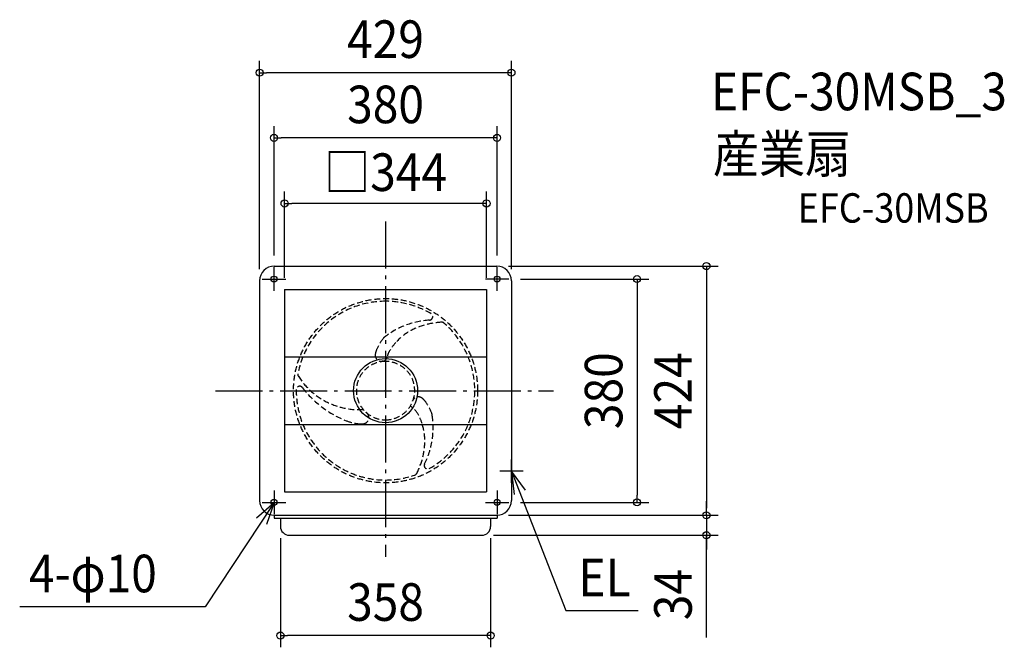
# Model space of a CAD drawing. Extents: x -623 to 1054, y -437 to 631.
import ezdxf
from ezdxf.enums import TextEntityAlignment as Align

# ---------------------------------------------------------------- set-up
doc = ezdxf.new("R2010")
doc.units = 0
doc.header["$LTSCALE"] = 20
doc.header["$PDMODE"] = 3
doc.header["$PDSIZE"] = -2
doc.linetypes.add('DASHDOT', pattern=[5.5, 4, -0.6, 0.3, -0.6])
doc.linetypes.add('DASHED', pattern=[0.75, 0.5, -0.25])
doc.layers.get('DEFPOINTS').update_dxf_attribs({"linetype": 'CONTINUOUS'})
for name, color, linetype in [('ARRANGE', 1, 'CONTINUOUS'), ('BASIS', 6, 'DASHDOT'), ('DETAIL', 5, 'CONTINUOUS'), ('ETC', 61, 'CONTINUOUS'), ('FIX', 11, 'CONTINUOUS'), ('NOTE', 4, 'CONTINUOUS'), ('OUTLINE', 3, 'CONTINUOUS'), ('SIZE', 30, 'CONTINUOUS')]:
    doc.layers.add(name, color=color, linetype=linetype)
doc.styles.get("Standard").update_dxf_attribs({"font": 'SIMPLEX.shx', "width": 0.9, "height": 64, "bigfont": 'BIGFONT.shx'})

msp = doc.modelspace()

# ---------------------------------------------------------------- linework, layer by layer
at = {"layer": 'ARRANGE', "color": 1, "linetype": 'CONTINUOUS'}
msp.add_circle((0, 0), 54.5, dxfattribs=at)
msp.add_point((0, 0), dxfattribs=at)
at = {"layer": 'BASIS', "color": 6, "linetype": 'DASHDOT'}
for p, q in [((0, 287.8), (0, -282.5)), ((-289.6, 0), (286.2, 0))]:
    msp.add_line(p, q, dxfattribs=at)
at = {"layer": 'DEFPOINTS', "color": 30, "linetype": 'CONTINUOUS'}
for p in [(-214.5, 541.2), (-190, 430.2), (-172, 318.6), (428.4, -190), (546.6, -212), (546.6, -246), (-179, -416.7)]:
    msp.add_point(p, dxfattribs=at)
at = {"layer": 'DETAIL', "color": 5, "linetype": 'CONTINUOUS'}
for p, q in [((-189.5, 212), (189.5, 212)), ((-214.5, 187), (-214.5, -187)), ((214.5, 187), (214.5, -187)), ((-172, 172), (172, 172)), ((-172, 172), (-172, -172)), ((172, 172), (172, -172)), ((-172, 57.4), (172, 57.4)), ((-172, -57.3), (172, -57.3)), ((-172, -172), (172, -172)), ((-190, -212), (-190, -217)), ((-190, -217), (190, -217)), ((-189.5, -212), (189.5, -212)), ((-179, -217), (-179, -231)), ((179, -217), (179, -231)), ((190, -212), (190, -217)), ((-164, -246), (164, -246))]:
    msp.add_line(p, q, dxfattribs=at)
for centre in [(-190, 190), (190, 190), (-190, -190), (190, -190)]:
    msp.add_circle(centre, 5, dxfattribs=at)
at = {"layer": 'DETAIL', "color": 5, "linetype": 'DASHED'}
msp.add_circle((0, 0), 156.8, dxfattribs=at)
at = {"layer": 'DETAIL', "color": 5, "linetype": 'CONTINUOUS'}
for centre, radius, start, end in [((-189.5, 187), 25, 90, 180), ((189.5, 187), 25, 0, 90), ((-189.5, -187), 25, 180, 270), ((189.5, -187), 25, 270, 0), ((-164, -231), 15, 180, 270), ((164, -231), 15, 270, 0)]:
    msp.add_arc(centre, radius, start, end, dxfattribs=at)
at = {"layer": 'DETAIL', "color": 5, "linetype": 'DASHED'}
for centre, radius, start, end in [((0, 0.1), 152.1, 90, 169.1291), ((0, 0.1), 152.1, 59.3646, 90), ((83.2, -18.2), 138.5, 93.4512, 126.9214), ((74.5, 125.9), 5.85, 273.4512, 59.3646), ((100.8, -6.2), 122.8, 92.4831, 120.642), ((0, 0.1), 152.1, 299.3646, 49.1291), ((95.7, 110.7), 5.85, 49.1291, 92.4831), ((68.8, 33.2), 91.7, 142.5778, 155.9368), ((5.2, 81.8), 11.7, 127.953, 142.5778), ((83.2, -18.2), 138.5, 126.9214, 127.953), ((90.8, 15.9), 98.7, 122.2007, 137.9789), ((46.5, 47.3), 65.8, 159.2352, 166.131), ((39.7, 48.9), 37.9, 149.1698, 168.117), ((79.5, 25.1), 84.2, 137.4618, 149.1496), ((-7.1, 60.5), 10.5, 166.131, 276.7166), ((-5.4, 58.4), 8.19, 275.2887, 311.1774), ((-5.4, 58.4), 8.19, 311.1774, 348.117), ((0, 0.1), 49.7, 90, 270), ((0, 0.1), 50.3, 95.2887, 96.6615), ((0, 0.1), 49.7, 270, 90), ((-143.6, 27.7), 5.85, 169.1291, 212.4831), ((-44.9, 90.5), 122.8, 212.4831, 273.2964), ((-146.2, 1.7), 5.85, 33.4512, 179.3646), ((0, 0.1), 152.1, 179.3646, 270), ((-1.5, 112.9), 176.7, 217.6753, 248.2032), ((0.5, 4), 50.3, 334.2514, 335.6241), ((56, -21), 10.5, 45.0937, 155.6793), ((17, -60.1), 65.8, 38.1979, 45.0937), ((22.4, -58.7), 37.9, 29.1698, 58.5898), ((-6.6, -72), 91.7, 21.5405, 34.8995), ((-39, -45.9), 10.5, 272.8194, 23.405), ((-37.5, -43.6), 8.19, 21.9771, 57.8658), ((16.8, -21.7), 50.3, 201.9771, 203.3499), ((-18.1, -81.2), 84.2, 17.4618, 29.1496), ((-57.4, -62.8), 138.5, 333.4512, 7.953), ((67.9, -42.6), 11.7, 6.9156, 21.5405), ((-58, -57.9), 138.5, 5.884, 6.9156), ((-34.7, 34.7), 91.7, 249.2662, 262.6252), ((-41.8, 9.3), 65.8, 265.9236, 272.8194), ((-31.7, -86.4), 98.7, 2.2007, 17.9789), ((-55.8, -84), 122.8, 332.4831, 0.642), ((71.7, -127.4), 5.85, 153.4512, 299.3646), ((0, 0.1), 152.1, 270, 289.1291), ((47.9, -138.1), 5.85, 289.1291, 332.4831)]:
    msp.add_arc(centre, radius, start, end, dxfattribs=at)
at = {"layer": 'FIX', "color": 11, "linetype": 'CONTINUOUS'}
for centre in [(-190, 190), (190, 190), (-190, -190), (190, -190)]:
    msp.add_circle(centre, 5, dxfattribs=at)
at = {"layer": 'NOTE', "color": 4, "linetype": 'CONTINUOUS'}
for p, q in [((-190, 170), (-190, 210)), ((190, 170), (190, 210)), ((-210, 190), (-170, 190)), ((210, 190), (170, 190)), ((214.5, -157), (214.5, -117)), ((234.5, -137), (194.5, -137)), ((214.5, -137), (307.3, -374.3)), ((238.2, -169.2), (214.5, -137)), ((214.5, -137), (218.9, -176.8)), ((-190, -170), (-190, -210)), ((190, -170), (190, -210)), ((-190, -190), (-307.4, -367.6)), ((-219.9, -216.5), (-190, -190)), ((-210, -190), (-170, -190)), ((-190, -190), (-202.7, -227.9)), ((170, -190), (210, -190)), ((-307.4, -367.6), (-623.2, -367.6)), ((307.3, -374.3), (430.1, -374.3))]:
    msp.add_line(p, q, dxfattribs=at)
at = {"layer": 'OUTLINE', "color": 3, "linetype": 'CONTINUOUS'}
for p, q in [((-189.5, 212), (189.5, 212)), ((-214.5, 187), (-214.5, -187)), ((214.5, 187), (214.5, -187)), ((-190, -212), (-190, -217)), ((-190, -217), (190, -217)), ((-189.5, -212), (189.5, -212)), ((-179, -217), (-179, -231)), ((179, -217), (179, -231)), ((190, -212), (190, -217)), ((-164, -246), (164, -246))]:
    msp.add_line(p, q, dxfattribs=at)
for centre, radius, start, end in [((-189.5, 187), 25, 90, 180), ((189.5, 187), 25, 0, 90), ((-189.5, -187), 25, 180, 270), ((189.5, -187), 25, 270, 0), ((-164, -231), 15, 180, 270), ((164, -231), 15, 270, 0)]:
    msp.add_arc(centre, radius, start, end, dxfattribs=at)
at = {"layer": 'SIZE', "color": 30, "linetype": 'CONTINUOUS'}
for p, q in [((-214.5, 207), (-214.5, 561.2)), ((214.5, 207), (214.5, 561.2)), ((-214.5, 541.2), (-202.5, 541.2)), ((202.5, 541.2), (-202.5, 541.2)), ((214.5, 541.2), (202.5, 541.2)), ((-190, 230), (-190, 450.2)), ((190, 230), (190, 450.2)), ((-190, 430.2), (-178, 430.2)), ((178, 430.2), (-178, 430.2)), ((190, 430.2), (178, 430.2)), ((-172, 192.2), (-172, 338.8)), ((172, 192.2), (172, 338.8)), ((-172, 318.6), (-159.9, 318.6)), ((159.9, 318.6), (-159.9, 318.6)), ((172, 318.6), (159.9, 318.6)), ((209.5, 212), (566.6, 212)), ((546.6, 212), (546.6, 200)), ((230, 190), (448.4, 190)), ((428.4, 190), (428.4, 178)), ((546.6, 200), (546.6, -200)), ((428.4, 178), (428.4, -178)), ((428.4, -190), (428.4, -178)), ((230, -190), (448.4, -190)), ((546.6, -200), (546.6, -188)), ((546.6, -212), (546.6, -200)), ((546.6, -212), (546.6, -200)), ((209.5, -212), (566.6, -212)), ((209.5, -212), (566.6, -212)), ((546.6, -212), (546.6, -246)), ((546.6, -212), (546.6, -246)), ((-179, -251), (-179, -436.7)), ((179, -251), (179, -436.7)), ((184, -246), (566.6, -246)), ((546.6, -420), (546.6, -246)), ((546.6, -246), (546.6, -258)), ((546.6, -258), (546.6, -270)), ((-179, -416.7), (-167, -416.7)), ((167, -416.7), (-167, -416.7)), ((179, -416.7), (167, -416.7))]:
    msp.add_line(p, q, dxfattribs=at)
for centre, radius in [((-214.5, 541.2), 6), ((214.5, 541.2), 6), ((-190, 430.2), 6), ((190, 430.2), 6), ((-172, 318.6), 6.07), ((172, 318.6), 6.07), ((546.6, 212), 6), ((428.4, 190), 6), ((428.4, -190), 6), ((546.6, -212), 6), ((546.6, -212), 6), ((546.6, -246), 6), ((-179, -416.7), 6), ((179, -416.7), 6)]:
    msp.add_circle(centre, radius, dxfattribs=at)

# ---------------------------------------------------------------- texts
at = {"layer": 'ETC', "color": 61, "linetype": 'CONTINUOUS', "width": 0.9}
for s, height, p in [('EFC-30MSB_3', 64, (554.3, 477.2)), ('産業扇', 64, (557.7, 370.9)), ('EFC-30MSB', 50, (702, 286))]:
    msp.add_text(s, height=height, dxfattribs=at).set_placement(p)
at = {"layer": 'NOTE', "color": 4, "linetype": 'CONTINUOUS', "width": 0.9}
for s, p in [('4-φ10', (-607.4, -343.1)), ('EL', (328.6, -349.8))]:
    msp.add_text(s, height=64, dxfattribs=at).set_placement(p)
at = {"layer": 'SIZE', "color": 30, "linetype": 'CONTINUOUS', "width": 0.9}
for s, p in [('429', (0, 566.2)), ('380', (0, 455.2)), ('□344', (0, 339.9)), ('358', (0, -391.7))]:
    msp.add_text(s, height=64, dxfattribs=at).set_placement(p, align=Align.CENTER)
for s, p in [('380', (403.4, 0)), ('424', (521.6, 0)), ('34', (521.6, -347))]:
    msp.add_text(s, height=64, rotation=90, dxfattribs=at).set_placement(p, align=Align.CENTER)

doc.saveas('drawing.dxf')
